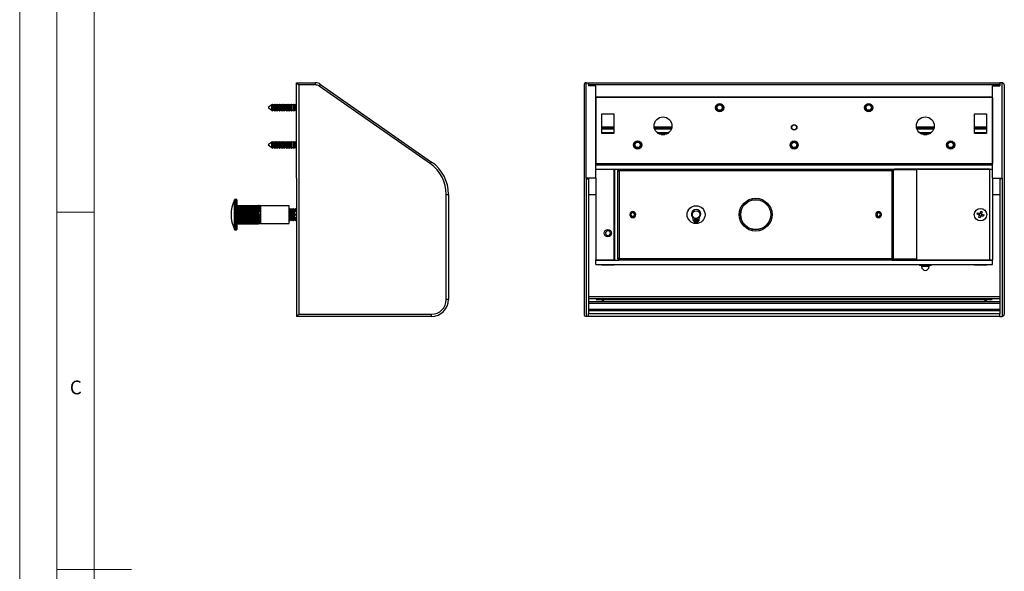
# Model space of a CAD drawing. Units: millimetres. Extents: x 0 to 1050, y 0 to 1485.
# Drawn here: x 0 to 661, y 742 to 1112 of the extents above; entities that cross this region are included whole.
import ezdxf

# ---------------------------------------------------------------- set-up
doc = ezdxf.new("R2010")
doc.units = ezdxf.units.MM
doc.header["$LTSCALE"] = 5
doc.styles.add('SLDTEXTSTYLE0', font='TXT', dxfattribs={"width": 0.75})

msp = doc.modelspace()

# ---------------------------------------------------------------- linework, layer by layer
at = {"color": 7, "linetype": 'Continuous', "lineweight": 18}
for p, q in [((0.15, 1485.28), (0.15, 0.28)), ((25.15, 1462.78), (25.15, 22.78)), ((50.15, 47.78), (50.15, 1437.78)), ((50.15, 982.78), (25.15, 982.78)), ((25.15, 742.78), (75.15, 742.78))]:
    msp.add_line(p, q, dxfattribs=at)
at = {"color": 7, "linetype": 'Continuous', "lineweight": 25}
for p, q in [((185.86, 1005.76), (185.86, 1069.76)), ((185.86, 1069.76), (187.36, 1068.26)), ((185.86, 1069.76), (198.61, 1069.76)), ((187.36, 1068.26), (187.36, 914.26)), ((198.61, 1068.26), (187.36, 1068.26)), ((198.61, 1068.26), (198.61, 1069.76)), ((201.19, 1067.44), (202.05, 1068.67)), ((275.7, 1015.27), (201.19, 1067.44)), ((202.05, 1068.67), (276.56, 1016.5)), ((378.78, 1068.26), (378.78, 914.26)), ((380.28, 1005.76), (380.28, 1069.76)), ((380.28, 1069.76), (381.78, 1069.76)), ((381.78, 1069.76), (381.78, 1067.76)), ((381.78, 1069.76), (657.78, 1069.76)), ((657.78, 1069.56), (381.78, 1069.56)), ((381.78, 1068.46), (381.78, 1069.56)), ((381.78, 1068.46), (657.78, 1068.46)), ((657.78, 1068.26), (381.78, 1068.26)), ((386.78, 1067.76), (381.78, 1067.76)), ((386.78, 1005.76), (386.78, 1067.76)), ((652.78, 1005.76), (652.78, 1067.76)), ((652.78, 1067.76), (657.78, 1067.76)), ((659.28, 1069.76), (657.78, 1069.76)), ((657.78, 1069.76), (657.78, 1067.76)), ((657.78, 1068.46), (657.78, 1069.56)), ((659.28, 1005.76), (659.28, 1069.76)), ((660.78, 1068.26), (660.78, 914.26)), ((386.78, 1060.26), (652.78, 1060.26)), ((652.78, 1059.76), (386.78, 1059.76)), ((386.78, 1059.76), (386.78, 1015.51)), ((652.78, 1059.76), (652.78, 1015.51)), ((169.27, 1054.85), (166.86, 1053.06)), ((166.86, 1053.06), (169.27, 1051.27)), ((169.35, 1054.85), (169.27, 1054.85)), ((169.27, 1054.85), (169.27, 1051.27)), ((169.27, 1051.27), (169.35, 1051.27)), ((169.41, 1054.95), (169.35, 1054.85)), ((169.35, 1054.85), (169.35, 1051.27)), ((169.35, 1051.27), (169.41, 1051.16)), ((169.82, 1055.26), (169.41, 1054.95)), ((169.41, 1052.33), (169.41, 1054.95)), ((169.41, 1051.16), (169.41, 1052.33)), ((169.41, 1051.16), (169.82, 1050.86)), ((170.05, 1054.85), (169.82, 1055.26)), ((169.82, 1055.26), (169.82, 1050.86)), ((169.82, 1050.86), (170.05, 1051.27)), ((170.95, 1054.85), (170.05, 1054.85)), ((170.05, 1054.85), (170.05, 1051.27)), ((170.05, 1051.27), (170.95, 1051.27)), ((171.3, 1055.46), (170.95, 1054.85)), ((170.95, 1054.85), (170.95, 1051.27)), ((170.95, 1051.27), (171.3, 1050.66)), ((171.65, 1054.85), (171.3, 1055.46)), ((171.3, 1055.46), (171.3, 1050.66)), ((171.3, 1050.66), (171.65, 1051.27)), ((172.55, 1054.85), (171.65, 1054.85)), ((171.65, 1054.85), (171.65, 1051.27)), ((171.65, 1051.27), (172.55, 1051.27)), ((172.9, 1055.46), (172.55, 1054.85)), ((172.55, 1054.85), (172.55, 1051.27)), ((172.55, 1051.27), (172.9, 1050.66)), ((173.25, 1054.85), (172.9, 1055.46)), ((172.9, 1055.46), (172.9, 1050.66)), ((172.9, 1050.66), (173.25, 1051.27)), ((174.15, 1054.85), (173.25, 1054.85)), ((173.25, 1054.85), (173.25, 1051.27)), ((173.25, 1051.27), (174.15, 1051.27)), ((174.5, 1055.46), (174.15, 1054.85)), ((174.15, 1054.85), (174.15, 1051.27)), ((174.15, 1051.27), (174.5, 1050.66)), ((174.85, 1054.85), (174.5, 1055.46)), ((174.5, 1055.46), (174.5, 1050.66)), ((174.5, 1050.66), (174.85, 1051.27)), ((175.75, 1054.85), (174.85, 1054.85)), ((174.85, 1054.85), (174.85, 1051.27)), ((174.85, 1051.27), (175.75, 1051.27)), ((176.1, 1055.46), (175.75, 1054.85)), ((175.75, 1054.85), (175.75, 1051.27)), ((175.75, 1051.27), (176.1, 1050.66)), ((176.45, 1054.85), (176.1, 1055.46)), ((176.1, 1055.46), (176.1, 1050.66)), ((176.1, 1050.66), (176.45, 1051.27)), ((177.35, 1054.85), (176.45, 1054.85)), ((176.45, 1054.85), (176.45, 1051.27)), ((176.45, 1051.27), (177.35, 1051.27)), ((177.7, 1055.46), (177.35, 1054.85)), ((177.35, 1054.85), (177.35, 1051.27)), ((177.35, 1051.27), (177.7, 1050.66)), ((178.05, 1054.85), (177.7, 1055.46)), ((177.7, 1055.46), (177.7, 1050.66)), ((177.7, 1050.66), (178.05, 1051.27)), ((178.95, 1054.85), (178.05, 1054.85)), ((178.05, 1054.85), (178.05, 1051.27)), ((178.05, 1051.27), (178.95, 1051.27)), ((179.3, 1055.46), (178.95, 1054.85)), ((178.95, 1054.85), (178.95, 1051.27)), ((178.95, 1051.27), (179.3, 1050.66)), ((179.65, 1054.85), (179.3, 1055.46)), ((179.3, 1055.46), (179.3, 1050.66)), ((179.3, 1050.66), (179.65, 1051.27)), ((180.55, 1054.85), (179.65, 1054.85)), ((179.65, 1054.85), (179.65, 1051.27)), ((179.65, 1051.27), (180.55, 1051.27)), ((180.9, 1055.46), (180.55, 1054.85)), ((180.55, 1054.85), (180.55, 1051.27)), ((180.55, 1051.27), (180.9, 1050.66)), ((181.25, 1054.85), (180.9, 1055.46)), ((180.9, 1055.46), (180.9, 1050.66)), ((180.9, 1050.66), (181.25, 1051.27)), ((182.15, 1054.85), (181.25, 1054.85)), ((181.25, 1054.85), (181.25, 1051.27)), ((181.25, 1051.27), (182.15, 1051.27)), ((182.5, 1055.46), (182.15, 1054.85)), ((182.15, 1054.85), (182.15, 1051.27)), ((182.15, 1051.27), (182.5, 1050.66)), ((182.85, 1054.85), (182.5, 1055.46)), ((182.5, 1055.46), (182.5, 1050.66)), ((182.5, 1050.66), (182.85, 1051.27)), ((183.75, 1054.85), (182.85, 1054.85)), ((182.85, 1054.85), (182.85, 1051.27)), ((182.85, 1051.27), (183.75, 1051.27)), ((184.1, 1055.46), (183.75, 1054.85)), ((183.75, 1054.85), (183.75, 1051.27)), ((183.75, 1051.27), (184.1, 1050.66)), ((184.45, 1054.85), (184.1, 1055.46)), ((184.1, 1055.46), (184.1, 1050.66)), ((184.1, 1050.66), (184.45, 1051.27)), ((185.35, 1054.85), (184.45, 1054.85)), ((184.45, 1054.85), (184.45, 1051.27)), ((184.45, 1051.27), (185.35, 1051.27)), ((185.7, 1055.46), (185.35, 1054.85)), ((185.35, 1054.85), (185.35, 1051.27)), ((185.35, 1051.27), (185.7, 1050.66)), ((185.86, 1055.18), (185.7, 1055.46)), ((185.7, 1055.46), (185.7, 1050.66)), ((185.7, 1050.66), (185.86, 1050.93)), ((390.78, 1048.86), (398.78, 1048.86)), ((390.78, 1035.66), (390.78, 1048.86)), ((398.78, 1048.86), (398.78, 1035.66)), ((640.78, 1035.66), (640.78, 1048.86)), ((640.78, 1048.86), (648.78, 1048.86)), ((648.78, 1048.86), (648.78, 1035.66)), ((390.78, 1040.22), (398.78, 1040.22)), ((390.78, 1038.78), (398.78, 1038.78)), ((425.81, 1040.22), (437.76, 1040.22)), ((426.12, 1038.78), (437.45, 1038.78)), ((601.81, 1040.22), (613.76, 1040.22)), ((602.12, 1038.78), (613.45, 1038.78)), ((640.78, 1040.22), (648.78, 1040.22)), ((640.78, 1038.78), (648.78, 1038.78)), ((398.78, 1035.66), (390.78, 1035.66)), ((648.78, 1035.66), (640.78, 1035.66)), ((169.27, 1029.75), (166.86, 1027.96)), ((166.86, 1027.96), (169.27, 1026.17)), ((169.35, 1029.75), (169.27, 1029.75)), ((169.27, 1029.75), (169.27, 1026.17)), ((169.27, 1026.17), (169.35, 1026.17)), ((169.41, 1029.85), (169.35, 1029.75)), ((169.35, 1029.75), (169.35, 1026.17)), ((169.35, 1026.17), (169.41, 1026.06)), ((169.82, 1030.16), (169.41, 1029.85)), ((169.41, 1027.23), (169.41, 1029.85)), ((169.41, 1026.06), (169.41, 1027.23)), ((169.41, 1026.06), (169.82, 1025.76)), ((170.05, 1029.75), (169.82, 1030.16)), ((169.82, 1030.16), (169.82, 1025.76)), ((169.82, 1025.76), (170.05, 1026.17)), ((170.95, 1029.75), (170.05, 1029.75)), ((170.05, 1029.75), (170.05, 1026.17)), ((170.05, 1026.17), (170.95, 1026.17)), ((171.3, 1030.36), (170.95, 1029.75)), ((170.95, 1029.75), (170.95, 1026.17)), ((170.95, 1026.17), (171.3, 1025.56)), ((171.65, 1029.75), (171.3, 1030.36)), ((171.3, 1030.36), (171.3, 1025.56)), ((171.3, 1025.56), (171.65, 1026.17)), ((172.55, 1029.75), (171.65, 1029.75)), ((171.65, 1029.75), (171.65, 1026.17)), ((171.65, 1026.17), (172.55, 1026.17)), ((172.9, 1030.36), (172.55, 1029.75)), ((172.55, 1029.75), (172.55, 1026.17)), ((172.55, 1026.17), (172.9, 1025.56)), ((173.25, 1029.75), (172.9, 1030.36)), ((172.9, 1030.36), (172.9, 1025.56)), ((172.9, 1025.56), (173.25, 1026.17)), ((174.15, 1029.75), (173.25, 1029.75)), ((173.25, 1029.75), (173.25, 1026.17)), ((173.25, 1026.17), (174.15, 1026.17)), ((174.5, 1030.36), (174.15, 1029.75)), ((174.15, 1029.75), (174.15, 1026.17)), ((174.15, 1026.17), (174.5, 1025.56)), ((174.85, 1029.75), (174.5, 1030.36)), ((174.5, 1030.36), (174.5, 1025.56)), ((174.5, 1025.56), (174.85, 1026.17)), ((175.75, 1029.75), (174.85, 1029.75)), ((174.85, 1029.75), (174.85, 1026.17)), ((174.85, 1026.17), (175.75, 1026.17)), ((176.1, 1030.36), (175.75, 1029.75)), ((175.75, 1029.75), (175.75, 1026.17)), ((175.75, 1026.17), (176.1, 1025.56)), ((176.45, 1029.75), (176.1, 1030.36)), ((176.1, 1030.36), (176.1, 1025.56)), ((176.1, 1025.56), (176.45, 1026.17)), ((177.35, 1029.75), (176.45, 1029.75)), ((176.45, 1029.75), (176.45, 1026.17)), ((176.45, 1026.17), (177.35, 1026.17)), ((177.7, 1030.36), (177.35, 1029.75)), ((177.35, 1029.75), (177.35, 1026.17)), ((177.35, 1026.17), (177.7, 1025.56)), ((178.05, 1029.75), (177.7, 1030.36)), ((177.7, 1030.36), (177.7, 1025.56)), ((177.7, 1025.56), (178.05, 1026.17)), ((178.95, 1029.75), (178.05, 1029.75)), ((178.05, 1029.75), (178.05, 1026.17)), ((178.05, 1026.17), (178.95, 1026.17)), ((179.3, 1030.36), (178.95, 1029.75)), ((178.95, 1029.75), (178.95, 1026.17)), ((178.95, 1026.17), (179.3, 1025.56)), ((179.65, 1029.75), (179.3, 1030.36)), ((179.3, 1030.36), (179.3, 1025.56)), ((179.3, 1025.56), (179.65, 1026.17)), ((180.55, 1029.75), (179.65, 1029.75)), ((179.65, 1029.75), (179.65, 1026.17)), ((179.65, 1026.17), (180.55, 1026.17)), ((180.9, 1030.36), (180.55, 1029.75)), ((180.55, 1029.75), (180.55, 1026.17)), ((180.55, 1026.17), (180.9, 1025.56)), ((181.25, 1029.75), (180.9, 1030.36)), ((180.9, 1030.36), (180.9, 1025.56)), ((180.9, 1025.56), (181.25, 1026.17)), ((182.15, 1029.75), (181.25, 1029.75)), ((181.25, 1029.75), (181.25, 1026.17)), ((181.25, 1026.17), (182.15, 1026.17)), ((182.5, 1030.36), (182.15, 1029.75)), ((182.15, 1029.75), (182.15, 1026.17)), ((182.15, 1026.17), (182.5, 1025.56)), ((182.85, 1029.75), (182.5, 1030.36)), ((182.5, 1030.36), (182.5, 1025.56)), ((182.5, 1025.56), (182.85, 1026.17)), ((183.75, 1029.75), (182.85, 1029.75)), ((182.85, 1029.75), (182.85, 1026.17)), ((182.85, 1026.17), (183.75, 1026.17)), ((184.1, 1030.36), (183.75, 1029.75)), ((183.75, 1029.75), (183.75, 1026.17)), ((183.75, 1026.17), (184.1, 1025.56)), ((184.45, 1029.75), (184.1, 1030.36)), ((184.1, 1030.36), (184.1, 1025.56)), ((184.1, 1025.56), (184.45, 1026.17)), ((185.35, 1029.75), (184.45, 1029.75)), ((184.45, 1029.75), (184.45, 1026.17)), ((184.45, 1026.17), (185.35, 1026.17)), ((185.7, 1030.36), (185.35, 1029.75)), ((185.35, 1029.75), (185.35, 1026.17)), ((185.35, 1026.17), (185.7, 1025.56)), ((185.86, 1030.08), (185.7, 1030.36)), ((185.7, 1030.36), (185.7, 1025.56)), ((185.7, 1025.56), (185.86, 1025.83)), ((275.7, 1015.27), (276.56, 1016.5)), ((386.78, 1015.51), (652.78, 1015.51)), ((652.78, 1015.01), (386.78, 1015.01)), ((386.78, 1014.62), (652.78, 1014.62)), ((386.78, 1014.57), (652.78, 1014.57)), ((386.78, 1011.66), (399.18, 1011.66)), ((386.78, 1011.61), (398.78, 1011.61)), ((390.03, 1011.66), (390.03, 1011.61)), ((393.03, 1011.66), (392.96, 1011.61)), ((396.61, 1011.61), (396.54, 1011.66)), ((398.78, 1011.61), (398.78, 950.71)), ((399.18, 1011.66), (399.18, 950.66)), ((399.18, 1011.66), (402.48, 1011.66)), ((401.48, 1010.66), (402.48, 1011.66)), ((402.48, 1010.66), (402.48, 1011.66)), ((402.48, 1011.66), (585.48, 1011.66)), ((585.48, 1010.66), (585.48, 1011.66)), ((585.48, 1011.66), (586.48, 1010.66)), ((585.48, 1011.66), (586.78, 1011.66)), ((602.08, 1011.16), (586.48, 1011.16)), ((586.48, 951.16), (586.48, 1011.16)), ((586.78, 1011.66), (586.78, 1011.16)), ((586.78, 1011.66), (652.78, 1011.66)), ((650.78, 1011.66), (587.18, 1011.66)), ((587.18, 1011.66), (587.18, 1011.16)), ((602.08, 951.16), (602.08, 1011.16)), ((650.78, 1011.66), (650.78, 950.66)), ((650.78, 1011.61), (650.78, 950.71)), ((650.78, 1011.61), (652.78, 1011.61)), ((185.86, 1005.76), (185.86, 912.76)), ((386.78, 1005.76), (380.28, 1005.76)), ((380.28, 1005.76), (380.28, 912.76)), ((380.28, 1005.76), (381.78, 1004.76)), ((381.78, 1005.76), (381.78, 1004.76)), ((381.78, 1004.76), (381.78, 914.76)), ((386.78, 1005.76), (386.78, 950.71)), ((401.48, 1010.66), (402.48, 1010.66)), ((401.48, 951.66), (401.48, 1010.66)), ((402.48, 1010.66), (402.48, 951.66)), ((585.48, 1010.66), (402.48, 1010.66)), ((585.48, 951.66), (585.48, 1010.66)), ((585.48, 1010.66), (586.48, 1010.66)), ((652.78, 1005.76), (659.28, 1005.76)), ((652.78, 1005.76), (652.78, 950.71)), ((659.28, 1005.76), (657.78, 1004.76)), ((657.78, 1005.76), (657.78, 1004.76)), ((657.78, 1004.76), (657.78, 914.76)), ((659.28, 1005.76), (659.28, 912.76)), ((145.66, 991.31), (144.48, 991.31)), ((145.86, 991.11), (145.86, 971.21)), ((286.36, 924.26), (286.36, 994.79)), ((286.36, 994.79), (287.86, 994.79)), ((287.86, 994.79), (287.86, 924.26)), ((145.86, 987.25), (160.32, 987.25)), ((145.86, 987.19), (160.32, 987.19)), ((145.86, 987.07), (160.32, 987.07)), ((145.86, 986.9), (160.32, 986.9)), ((145.86, 986.67), (160.32, 986.67)), ((145.86, 986.39), (160.32, 986.39)), ((145.86, 986.06), (160.32, 986.06)), ((145.86, 986.06), (161.86, 986.06)), ((145.86, 985.68), (160.32, 985.68)), ((145.86, 985.33), (161.86, 985.33)), ((145.86, 985.25), (160.32, 985.25)), ((145.86, 984.79), (160.32, 984.79)), ((145.86, 984.44), (161.86, 984.44)), ((160.32, 987.19), (160.32, 987.25)), ((160.32, 986.9), (160.32, 987.07)), ((160.32, 986.39), (160.32, 986.67)), ((160.32, 985.68), (160.32, 986.06)), ((160.32, 984.79), (160.32, 985.25)), ((180.86, 987.06), (161.86, 987.06)), ((161.86, 986.94), (161.86, 987.06)), ((161.86, 986.61), (161.86, 986.94)), ((161.86, 986.06), (161.86, 986.61)), ((161.86, 985.33), (161.86, 986.06)), ((161.86, 984.44), (161.86, 985.33)), ((161.86, 983.42), (161.86, 984.44)), ((180.86, 975.26), (180.86, 987.06)), ((180.91, 984.47), (180.86, 984.54)), ((181.39, 985.16), (180.91, 984.47)), ((180.91, 984.47), (180.91, 977.85)), ((181.68, 985.16), (181.39, 985.16)), ((181.39, 985.16), (181.39, 977.16)), ((182.16, 984.47), (181.68, 985.16)), ((181.68, 985.16), (181.68, 977.16)), ((182.64, 985.16), (182.16, 984.47)), ((182.16, 984.47), (182.16, 977.85)), ((182.93, 985.16), (182.64, 985.16)), ((182.64, 985.16), (182.64, 977.16)), ((183.41, 984.47), (182.93, 985.16)), ((182.93, 985.16), (182.93, 977.16)), ((183.89, 985.16), (183.41, 984.47)), ((183.41, 984.47), (183.41, 977.85)), ((184.18, 985.16), (183.89, 985.16)), ((183.89, 985.16), (183.89, 982.99)), ((184.66, 984.47), (184.18, 985.16)), ((184.18, 985.16), (184.18, 983.08)), ((185.14, 985.16), (184.66, 984.47)), ((184.66, 984.47), (184.66, 983.16)), ((185.43, 985.16), (185.14, 985.16)), ((185.14, 985.16), (185.14, 983.16)), ((185.86, 984.54), (185.43, 985.16)), ((185.43, 985.16), (185.43, 983.16)), ((145.86, 984.29), (160.32, 984.29)), ((145.86, 983.77), (160.32, 983.77)), ((145.86, 983.42), (161.86, 983.42)), ((145.86, 983.21), (160.32, 983.21)), ((145.86, 982.64), (160.32, 982.64)), ((145.86, 982.31), (161.86, 982.31)), ((145.86, 982.05), (160.32, 982.05)), ((145.86, 981.46), (160.32, 981.46)), ((145.86, 981.16), (161.86, 981.16)), ((145.86, 980.86), (160.32, 980.86)), ((145.86, 980.26), (160.32, 980.26)), ((145.86, 980.01), (161.86, 980.01)), ((145.86, 979.67), (160.32, 979.67)), ((145.86, 979.1), (160.32, 979.1)), ((145.86, 978.9), (161.86, 978.9)), ((145.86, 978.55), (160.32, 978.55)), ((145.86, 978.02), (160.32, 978.02)), ((145.86, 977.88), (161.86, 977.88)), ((160.32, 983.77), (160.32, 984.29)), ((160.32, 982.64), (160.32, 983.21)), ((160.32, 981.46), (160.32, 982.05)), ((160.32, 980.26), (160.32, 980.86)), ((160.32, 979.1), (160.32, 979.67)), ((160.32, 978.02), (160.32, 978.55)), ((161.86, 982.31), (161.86, 983.42)), ((161.86, 981.16), (161.86, 982.31)), ((161.86, 980.01), (161.86, 981.16)), ((161.86, 978.9), (161.86, 980.01)), ((161.86, 977.88), (161.86, 978.9)), ((161.86, 976.99), (161.86, 977.88)), ((180.86, 977.78), (180.91, 977.85)), ((180.91, 977.85), (181.39, 977.16)), ((181.68, 977.16), (182.16, 977.85)), ((182.16, 977.85), (182.64, 977.16)), ((182.93, 977.16), (183.41, 977.85)), ((183.41, 977.85), (183.89, 977.16)), ((184.43, 983.16), (183.78, 982.96)), ((183.78, 982.96), (183.78, 981.3)), ((183.78, 981.3), (184.43, 981.31)), ((183.78, 981.25), (183.78, 981.3)), ((185.86, 981.25), (183.78, 981.25)), ((183.78, 981.06), (183.78, 981.25)), ((183.78, 981.06), (183.78, 981.02)), ((185.86, 981.06), (183.78, 981.06)), ((183.78, 981.02), (184.43, 981)), ((183.78, 981.02), (183.78, 979.36)), ((183.78, 979.36), (184.43, 979.16)), ((183.89, 979.32), (183.89, 977.16)), ((184.18, 979.24), (184.18, 977.16)), ((184.18, 977.16), (184.66, 977.85)), ((185.86, 983.16), (184.43, 983.16)), ((184.43, 983.16), (184.43, 981.31)), ((184.43, 981.31), (185.86, 981.31)), ((184.43, 981), (184.43, 979.16)), ((184.43, 981), (185.86, 981)), ((184.43, 979.16), (185.86, 979.16)), ((184.66, 979.16), (184.66, 977.85)), ((184.66, 977.85), (185.14, 977.16)), ((185.14, 979.16), (185.14, 977.16)), ((185.43, 979.16), (185.43, 977.16)), ((185.43, 977.16), (185.86, 977.78)), ((399.18, 978.16), (398.78, 978.16)), ((409.69, 981.3), (409.49, 981.31)), ((409.69, 981.02), (409.49, 981)), ((410.29, 981.25), (409.69, 981.3)), ((410.29, 981.06), (409.69, 981.02)), ((452.24, 977.03), (452.06, 978.38)), ((453.18, 978.04), (453.89, 978.04)), ((453.91, 978.66), (453.89, 978.04)), ((454.08, 978.04), (454.06, 978.66)), ((454.08, 978.04), (454.78, 978.04)), ((455.91, 978.38), (455.73, 977.03)), ((577.68, 981.25), (578.28, 981.3)), ((577.68, 981.06), (578.28, 981.02)), ((578.28, 981.3), (578.48, 981.31)), ((578.28, 981.02), (578.48, 981)), ((578.48, 981), (578.48, 981.31)), ((642.53, 981.38), (642.87, 982.35)), ((643.78, 980.95), (642.53, 981.38)), ((642.87, 982.35), (644.11, 981.93)), ((643.59, 979.24), (644.01, 980.48)), ((644.56, 978.91), (643.59, 979.24)), ((643.72, 980.97), (644.05, 981.95)), ((643.78, 980.95), (643.98, 980.89)), ((644.97, 980.09), (643.99, 980.42)), ((644.08, 980.68), (644.01, 980.48)), ((644.31, 981.86), (644.11, 981.93)), ((644.58, 982.16), (644.51, 981.96)), ((644.99, 980.15), (644.56, 978.91)), ((644.58, 982.16), (645, 983.41)), ((644.6, 982.22), (645.58, 981.89)), ((644.99, 980.15), (645.05, 980.35)), ((645, 983.41), (645.98, 983.08)), ((645.26, 980.45), (645.46, 980.38)), ((646.7, 979.96), (645.46, 980.38)), ((645.49, 981.63), (645.56, 981.83)), ((645.85, 981.34), (645.52, 980.36)), ((645.98, 983.08), (645.56, 981.83)), ((645.79, 981.36), (645.59, 981.43)), ((645.79, 981.36), (647.03, 980.94)), ((647.03, 980.94), (646.7, 979.96)), ((145.86, 977.52), (160.32, 977.52)), ((145.86, 977.06), (160.32, 977.06)), ((145.86, 976.99), (161.86, 976.99)), ((145.86, 976.64), (160.32, 976.64)), ((145.86, 976.26), (160.32, 976.26)), ((145.86, 976.25), (161.86, 976.25)), ((145.86, 975.92), (160.32, 975.92)), ((145.86, 975.64), (160.32, 975.64)), ((145.86, 975.41), (160.32, 975.41)), ((145.86, 975.24), (160.32, 975.24)), ((145.86, 975.12), (160.32, 975.12)), ((145.86, 975.06), (160.32, 975.06)), ((160.32, 977.06), (160.32, 977.52)), ((160.32, 976.26), (160.32, 976.64)), ((160.32, 975.64), (160.32, 975.92)), ((160.32, 975.24), (160.32, 975.41)), ((160.32, 975.06), (160.32, 975.12)), ((161.86, 976.25), (161.86, 976.99)), ((161.86, 975.71), (161.86, 976.25)), ((161.86, 975.37), (161.86, 975.71)), ((161.86, 975.26), (161.86, 975.37)), ((161.86, 975.26), (180.86, 975.26)), ((181.39, 977.16), (181.68, 977.16)), ((182.64, 977.16), (182.93, 977.16)), ((183.89, 977.16), (184.18, 977.16)), ((185.14, 977.16), (185.43, 977.16)), ((399.18, 972.16), (398.78, 972.16)), ((453.86, 977.04), (453.18, 977.04)), ((453.86, 977.04), (453.83, 976.26)), ((454.13, 976.26), (454.11, 977.04)), ((454.78, 977.04), (454.11, 977.04)), ((144.48, 971.01), (145.66, 971.01)), ((393.14, 969.25), (394.43, 970.4)), ((393.14, 969.25), (393.49, 967.56)), ((393.49, 967.56), (395.13, 967.01)), ((396.08, 969.86), (394.43, 970.4)), ((396.43, 968.16), (395.13, 967.01)), ((396.08, 969.86), (396.43, 968.16)), ((402.48, 951.66), (401.48, 951.66)), ((402.48, 950.66), (401.48, 951.66)), ((402.48, 950.66), (402.48, 951.66)), ((402.48, 951.66), (585.48, 951.66)), ((586.48, 951.66), (585.48, 951.66)), ((585.48, 950.66), (585.48, 951.66)), ((586.48, 951.66), (585.48, 950.66)), ((386.78, 950.71), (398.78, 950.71)), ((386.78, 950.66), (386.78, 950.71)), ((386.78, 950.66), (399.18, 950.66)), ((386.78, 947.66), (386.78, 950.66)), ((386.78, 947.66), (652.78, 947.66)), ((390.58, 947.66), (390.58, 947.16)), ((398.98, 947.16), (390.58, 947.16)), ((392.96, 950.71), (393.03, 950.66)), ((396.54, 950.66), (396.61, 950.71)), ((398.98, 947.16), (398.98, 947.66)), ((399.18, 950.66), (402.48, 950.66)), ((585.48, 950.66), (402.48, 950.66)), ((585.48, 950.66), (586.78, 950.66)), ((602.08, 951.16), (586.48, 951.16)), ((586.78, 951.16), (586.78, 950.66)), ((586.78, 950.66), (652.78, 950.66)), ((587.18, 951.16), (587.18, 950.66)), ((650.78, 950.66), (587.18, 950.66)), ((603.92, 947.66), (603.92, 946.9)), ((609.74, 946.9), (603.92, 946.9)), ((605.28, 946.9), (605.28, 946.22)), ((611.64, 946.9), (609.74, 946.9)), ((610.28, 946.22), (610.28, 946.9)), ((611.64, 946.9), (611.64, 947.66)), ((640.58, 947.66), (640.58, 947.16)), ((648.98, 947.16), (640.58, 947.16)), ((648.98, 947.16), (648.98, 947.66)), ((650.78, 950.71), (652.78, 950.71)), ((652.78, 950.66), (652.78, 950.71)), ((652.78, 947.66), (652.78, 950.66)), ((657.78, 926), (381.78, 926)), ((287.86, 924.26), (286.36, 924.26)), ((381.78, 924.74), (657.78, 924.74)), ((657.78, 922.59), (381.78, 922.59)), ((657.78, 921.54), (381.78, 921.54)), ((390.86, 923.95), (386.96, 924.02)), ((391.78, 922.59), (391.78, 923.28)), ((647.78, 922.59), (647.78, 923.28)), ((652.6, 924.02), (648.71, 923.95)), ((185.86, 912.76), (187.36, 914.26)), ((188.36, 912.76), (185.86, 912.76)), ((187.36, 914.26), (276.36, 914.26)), ((190.86, 912.76), (188.36, 912.76)), ((193.36, 912.76), (190.86, 912.76)), ((195.86, 912.76), (193.36, 912.76)), ((198.36, 912.76), (195.86, 912.76)), ((200.86, 912.76), (198.36, 912.76)), ((203.36, 912.76), (200.86, 912.76)), ((205.86, 912.76), (203.36, 912.76)), ((208.36, 912.76), (205.86, 912.76)), ((210.86, 912.76), (208.36, 912.76)), ((213.36, 912.76), (210.86, 912.76)), ((215.86, 912.76), (213.36, 912.76)), ((276.36, 912.76), (215.86, 912.76)), ((276.36, 912.76), (276.36, 914.26)), ((381.78, 912.76), (380.28, 912.76)), ((381.78, 917.71), (657.78, 917.71)), ((385.8, 917.04), (381.78, 917.11)), ((381.78, 916.76), (657.78, 916.76)), ((657.78, 916.56), (381.78, 916.56)), ((381.78, 914.76), (657.78, 914.76)), ((381.78, 914.56), (381.78, 914.76)), ((381.78, 912.96), (381.78, 914.56)), ((657.78, 914.56), (381.78, 914.56)), ((381.78, 912.96), (657.78, 912.96)), ((381.78, 912.76), (381.78, 912.96)), ((657.78, 912.76), (381.78, 912.76)), ((657.78, 917.11), (653.77, 917.04)), ((657.78, 914.76), (657.78, 914.56)), ((657.78, 912.96), (657.78, 914.56)), ((657.78, 912.96), (657.78, 912.76)), ((657.78, 912.76), (659.28, 912.76))]:
    msp.add_line(p, q, dxfattribs=at)
at = {"color": 1, "linetype": 'Continuous', "lineweight": 25}
for p, q in [((390.78, 1039.73), (398.78, 1039.73)), ((425.87, 1039.73), (437.69, 1039.73)), ((601.87, 1039.73), (613.69, 1039.73)), ((640.78, 1039.73), (648.78, 1039.73)), ((390.78, 1036.3), (398.78, 1036.3)), ((390.78, 1035.96), (398.78, 1035.96)), ((427.77, 1036.3), (435.8, 1036.3)), ((428.18, 1035.96), (435.39, 1035.96)), ((430.46, 1034.91), (433.11, 1034.91)), ((603.77, 1036.3), (611.8, 1036.3)), ((604.18, 1035.96), (611.39, 1035.96)), ((606.46, 1034.91), (609.11, 1034.91)), ((640.78, 1036.3), (648.78, 1036.3)), ((640.78, 1035.96), (648.78, 1035.96)), ((144.31, 981.16), (144.31, 991.2)), ((144.48, 991.31), (144.48, 981.16)), ((145.66, 971.01), (145.66, 991.31)), ((381.78, 994.79), (386.78, 994.79)), ((652.78, 994.79), (657.78, 994.79)), ((144.31, 971.12), (144.31, 981.16)), ((144.48, 981.16), (144.48, 971.01)), ((398.78, 972.46), (399.18, 972.46)), ((609.05, 946.22), (605.28, 946.22)), ((610.28, 946.22), (609.05, 946.22)), ((651.89, 924), (387.68, 924)), ((390.86, 923.95), (390.86, 922.59)), ((648.71, 923.95), (648.71, 922.59)), ((385.8, 917.04), (385.8, 916.76)), ((653.77, 917.04), (653.77, 916.76))]:
    msp.add_line(p, q, dxfattribs=at)
at = {"color": 7, "linetype": 'Continuous', "lineweight": 25, "flags": 128}
for points in [[(161.86, 987.06), (160.74, 987.24), (160.32, 987.25)], [(160.32, 987.19), (161.48, 987.05), (161.86, 986.94)], [(161.86, 986.94), (160.74, 987.07), (160.32, 987.07)], [(160.32, 986.9), (161.48, 986.74), (161.86, 986.61)], [(161.86, 986.61), (160.74, 986.67), (160.32, 986.67)], [(160.32, 986.39), (161.48, 986.21), (161.86, 986.06)], [(161.86, 986.06), (160.78, 986.06), (160.32, 986.06)], [(160.32, 985.68), (161.48, 985.49), (161.86, 985.33)], [(161.86, 985.33), (160.74, 985.26), (160.32, 985.25)], [(160.32, 984.79), (161.41, 984.62), (161.86, 984.44)], [(161.86, 984.44), (160.74, 984.3), (160.32, 984.29)], [(160.32, 983.77), (161.48, 983.57), (161.86, 983.42)], [(161.86, 983.42), (160.74, 983.23), (160.32, 983.21)], [(160.32, 982.64), (161.48, 982.46), (161.86, 982.31)], [(161.86, 982.31), (160.74, 982.07), (160.32, 982.05)], [(160.32, 981.46), (161.48, 981.29), (161.86, 981.16)], [(161.86, 981.16), (160.74, 980.88), (160.32, 980.86)], [(160.32, 980.26), (161.48, 980.12), (161.86, 980.01)], [(161.86, 980.01), (160.74, 979.7), (160.32, 979.67)], [(160.32, 979.1), (161.48, 978.99), (161.86, 978.9)], [(161.86, 978.9), (160.74, 978.57), (160.32, 978.55)], [(160.32, 978.02), (161.48, 977.94), (161.86, 977.88)], [(161.86, 977.88), (160.78, 977.55), (160.32, 977.52)], [(409.49, 981.31), (409.48, 981.16), (409.49, 981)], [(454.06, 978.56), (453.98, 978.56), (453.9, 978.56)], [(454.06, 978.62), (453.98, 978.62), (453.91, 978.62)], [(160.32, 977.06), (161.48, 977.02), (161.86, 976.99)], [(161.86, 976.99), (160.74, 976.66), (160.32, 976.64)], [(160.32, 976.26), (161.41, 976.25), (161.86, 976.25)], [(161.86, 976.25), (160.74, 975.95), (160.32, 975.92)], [(160.32, 975.64), (161.48, 975.68), (161.86, 975.71)], [(161.86, 975.71), (160.74, 975.43), (160.32, 975.41)], [(160.32, 975.24), (161.48, 975.31), (161.86, 975.37)], [(161.86, 975.37), (160.74, 975.14), (160.32, 975.12)], [(161.86, 975.26), (160.74, 975.08), (160.32, 975.06)]]:
    msp.add_lwpolyline(points, dxfattribs=at)
at = {"color": 7, "linetype": 'Continuous', "lineweight": 25}
for centre, radius in [((469.78, 1053.06), 2.75), ((469.78, 1053.06), 2.4), ((469.78, 1053.06), 2.2), ((469.78, 1053.06), 1.9), ((469.78, 1053.06), 1.79), ((569.78, 1053.06), 2.75), ((569.78, 1053.06), 2.4), ((569.78, 1053.06), 2.2), ((569.78, 1053.06), 1.9), ((569.78, 1053.06), 1.79), ((431.78, 1040.76), 6), ((607.78, 1040.76), 6), ((519.78, 1039.76), 1.83), ((519.78, 1039.76), 1.61), ((414.78, 1027.96), 2.75), ((519.78, 1027.96), 2.75), ((624.78, 1027.96), 2.75), ((414.78, 1027.96), 2.4), ((414.78, 1027.96), 2.2), ((414.78, 1027.96), 1.9), ((414.78, 1027.96), 1.79), ((519.78, 1027.96), 2.4), ((519.78, 1027.96), 2.2), ((519.78, 1027.96), 1.9), ((519.78, 1027.96), 1.79), ((624.78, 1027.96), 2.4), ((624.78, 1027.96), 2.2), ((624.78, 1027.96), 1.9), ((624.78, 1027.96), 1.79), ((493.98, 981.16), 11), ((493.98, 981.16), 10.15), ((493.98, 981.16), 10.04), ((453.98, 981.16), 6), ((644.78, 981.16), 4.2), ((453.98, 981.16), 2.5), ((394.78, 968.71), 2.5), ((394.78, 968.71), 2.45)]:
    msp.add_circle(centre, radius, dxfattribs=at)
for centre, radius, start, end in [((198.61, 1063.76), 6, 55, 90), ((198.61, 1063.76), 4.5, 55, 90), ((380.28, 1068.26), 1.5, 90, 180), ((659.28, 1068.26), 1.5, 0, 90), ((261.36, 994.79), 25, 0, 55), ((261.36, 994.79), 26.5, 0, 55), ((164.62, 981.16), 22.66, 153.70773, 206.29227), ((144.48, 991.11), 0.2, 90, 153.70773), ((145.66, 991.11), 0.2, 0, 90), ((453.98, 981.49), 3.17, 318.9138, 221.0862), ((411.48, 981.16), 2, 184.5, 175.5), ((411.48, 981.16), 1.8, 184.5, 175.5), ((411.48, 981.16), 1.2, 184.5, 175.5), ((450.13, 978.13), 1.95, 7.5, 41.0862), ((453.18, 977.54), 0.5, 90, 270), ((454.78, 977.54), 0.5, 270, 90), ((457.84, 978.13), 1.95, 138.9138, 172.5), ((576.48, 981.16), 2, 4.5, 355.5), ((576.48, 981.16), 1.8, 4.5, 355.5), ((576.48, 981.16), 1.2, 4.5, 355.5), ((644.78, 981.16), 1.03, 191.37092, 221.14626), ((644.78, 981.16), 0.851, 124.01749, 198.49969), ((644.78, 981.16), 0.851, 198.49969, 214.01749), ((644.78, 981.16), 0.851, 214.01749, 288.49969), ((644.78, 981.16), 1.03, 101.37092, 131.14626), ((644.78, 981.16), 0.851, 108.49969, 124.01749), ((644.78, 981.16), 0.851, 34.01749, 108.49969), ((644.78, 981.16), 1.03, 281.37092, 311.14626), ((644.78, 981.16), 0.851, 288.49969, 304.01749), ((644.78, 981.16), 0.851, 304.01749, 18.49969), ((644.78, 981.16), 0.851, 18.49969, 34.01749), ((644.78, 981.16), 1.03, 11.37092, 41.14626), ((145.66, 971.21), 0.2, 270, 0), ((452.98, 977.13), 0.75, 187.5, 256.01897), ((453.98, 981.16), 4.9, 256.01897, 268.24577), ((453.98, 981.16), 4.9, 271.75423, 283.98103), ((454.99, 977.13), 0.75, 283.98103, 352.5), ((144.48, 971.21), 0.2, 206.29227, 270), ((607.78, 946.22), 2.5, 180, 0), ((276.36, 924.26), 11.5, 270, 0), ((276.36, 924.26), 10, 270, 0), ((390.84, 922.95), 1, 19.43842, 89), ((648.73, 922.95), 1, 91, 160.56158), ((380.28, 914.26), 1.5, 180, 270), ((385.78, 916.04), 1, 46.05222, 89), ((653.78, 916.04), 1, 91, 133.94778), ((659.28, 914.26), 1.5, 270, 0)]:
    msp.add_arc(centre, radius, start, end, dxfattribs=at)

# ---------------------------------------------------------------- texts
at = {"color": 7, "linetype": 'Continuous', "lineweight": 0, "insert": (33.76, 869.73), "char_height": 9.26, "attachment_point": 1, "style": 'SLDTEXTSTYLE0'}
msp.add_mtext('C', dxfattribs=at)

doc.saveas('drawing.dxf')
